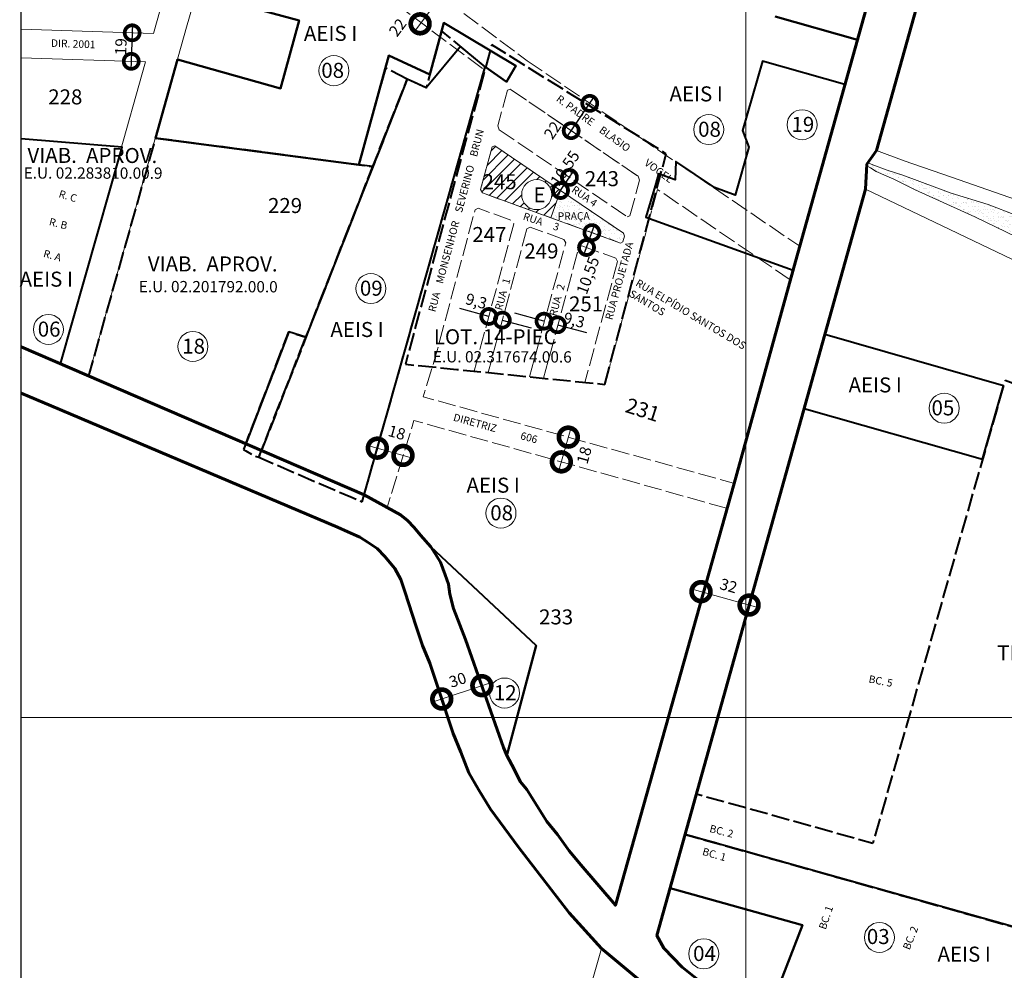
# Model space of a CAD drawing. Extents: x 180661 to 183110, y 1679794 to 1682581.
# Drawn here: x 180691 to 181347, y 1680745 to 1681378 of the extents above; entities that cross this region are included whole.
import ezdxf
from ezdxf.enums import TextEntityAlignment as Align

# ---------------------------------------------------------------- set-up
doc = ezdxf.new("R2010")
doc.units = 0
doc.header["$MEASUREMENT"] = 0
doc.header["$XCLIPFRAME"] = 2
doc.linetypes.add('ACAD_ISO02W100', pattern=[15, 12, -3])
doc.layers.get('Defpoints').update_dxf_attribs({"linetype": 'CONTINUOUS'})
for name, color, linetype, lineweight in [('P-Area_escola', 6, 'CONTINUOUS', 9), ('P-Area_verde', 3, 'CONTINUOUS', 20), ('P-Cotas', 5, 'CONTINUOUS', 9), ('P-Ident_Area_Comp', 7, 'CONTINUOUS', 40), ('P-Ident_Area_Escola', 6, 'CONTINUOUS', 40), ('P-Ident_Area_Verde', 7, 'CONTINUOUS', 20), ('P-Ident_SUBUEU', 5, 'CONTINUOUS', 40), ('P-Ident_Trac_Viario', 7, 'CONTINUOUS', 20), ('P-Ident_Trac_Viário', 7, 'CONTINUOUS', 20), ('P-Lim_area_comp', 40, 'ACAD_ISO02W100', 40), ('P-Lim_Equipamento', 4, 'ACAD_ISO02W100', 40), ('P-Lim_SUBUEU', 5, 'CONTINUOUS', 40), ('P-Lim_trac_viario', 1, 'CONTINUOUS', 20), ('P-Lim_trac_viario_proj', 1, 'ACAD_ISO02W100', 20), ('P-Lim_UEU', 6, 'CONTINUOUS', 60), ('P-Malha', 7, 'CONTINUOUS', 9), ('P-Num_Quarteirão', 5, 'CONTINUOUS', 30), ('P-Texto_Geral', 5, 'CONTINUOUS', 20)]:
    doc.layers.add(name, color=color, linetype=linetype, lineweight=lineweight)
doc.layers.add('P-GAUSS_KRUEGER', color=3, linetype='CONTINUOUS')
doc.layers.add('P-Imagem_raster', color=251, linetype='CONTINUOUS')
doc.styles.add('SIMPLEX', font='simplex.shx')
doc.styles.add('TXTVIAINT', font='romans.shx', dxfattribs={"height": 1})
doc.dimstyles.get("Standard").update_dxf_attribs({"dimtxt": 7.5, "dimasz": 20, "dimexe": 0.18, "dimexo": 0.0625, "dimgap": 5, "dimtad": 1, "dimdec": 0, "dimzin": 0, "dimdsep": 46, "dimtxsty": 'Standard', "dimblk": 'DOTSMALL', "dimcen": 0.09, "dimdle": 6, "dimse1": 1, "dimse2": 1, "dimadec": 0, "dimazin": 0, "dimtfac": 1, "dimtdec": 0, "dimtofl": 0, "dimtmove": 2, "dimatfit": 2, "dimldrblk": 'DOTSMALL', "dimfxl": 0, "dimtolj": 1, "dimtzin": 0, "dimarcsym": 0})
picture_1 = doc.add_image_def('image1.tif', size_in_pixel=(13600, 13480))

# ---------------------------------------------------------------- blocks, each defined once
blk = doc.blocks.new('_DotSmall')
at = {"layer": 'P-Texto_Geral', "color": 0, "const_width": 0.5}
blk.add_lwpolyline([(-0.0625, 0, 1), (0.0625, 0, 1)], format="xyb", close=True, dxfattribs=at)
blk = doc.blocks.new('*D12')
at = {"layer": 'Defpoints', "color": 0}
for p in [(180972.17, 1680925.87), (181001.38, 1680927.2), (180974.69, 1680918.32)]:
    blk.add_point(p, dxfattribs=at)
at = {"layer": 'P-Cotas', "lineweight": 9}
blk.add_line((181004.56, 1680936.65), (180966.48, 1680923.98), dxfattribs=at)
at = {"layer": 'P-Cotas', "lineweight": 9, "xscale": 25, "yscale": 25, "zscale": 25}
for p, rotation in [((180998.86, 1680934.76), 18.41421776485216), ((180972.17, 1680925.87), 198.4142177648521)]:
    blk.add_blockref('_DotSmall', p, dxfattribs=dict(at, rotation=rotation))
at = {"layer": 'P-Cotas', "insert": (180982.75, 1680938.62), "char_height": 7.5, "attachment_point": 5, "rotation": 18.41422, "style": 'SIMPLEX'}
blk.add_mtext('\\A1;30', dxfattribs=at)
blk = doc.blocks.new('*D13')
at = {"layer": 'Defpoints', "color": 0}
for p in [(181145.77, 1681000.89), (181144.79, 1680997.36), (181177.82, 1680991.96)]:
    blk.add_point(p, dxfattribs=at)
at = {"layer": 'P-Cotas', "lineweight": 9}
blk.add_line((181182.61, 1680986.82), (181139.01, 1680998.97), dxfattribs=at)
at = {"layer": 'P-Cotas', "lineweight": 9, "xscale": 25, "yscale": 25, "zscale": 25}
for p, rotation in [((181144.79, 1680997.36), 164.4300015296796), ((181176.83, 1680988.43), 344.4300015296796)]:
    blk.add_blockref('_DotSmall', p, dxfattribs=dict(at, rotation=rotation))
at = {"layer": 'P-Cotas', "insert": (181163.16, 1681001.32), "char_height": 7.5, "attachment_point": 5, "rotation": 344.43, "style": 'SIMPLEX'}
blk.add_mtext('\\A1;32', dxfattribs=at)
blk = doc.blocks.new('*D14')
at = {"layer": 'Defpoints', "color": 0}
for p in [(181071.57, 1681096.04), (181051.79, 1681083.82), (181066.95, 1681079.57)]:
    blk.add_point(p, dxfattribs=at)
at = {"layer": 'P-Cotas', "lineweight": 9}
blk.add_line((181058.04, 1681106.07), (181050.17, 1681078.04), dxfattribs=at)
at = {"layer": 'P-Cotas', "lineweight": 9, "xscale": 25, "yscale": 25, "zscale": 25}
for p, rotation in [((181056.42, 1681100.29), 74.31814463363897), ((181051.79, 1681083.82), 254.318144633639)]:
    blk.add_blockref('_DotSmall', p, dxfattribs=dict(at, rotation=rotation))
at = {"layer": 'P-Cotas', "insert": (181066.98, 1681088.24), "char_height": 7.5, "attachment_point": 5, "rotation": 74.31814, "style": 'SIMPLEX'}
blk.add_mtext('\\A1;18', dxfattribs=at)
blk = doc.blocks.new('*D15')
at = {"layer": 'Defpoints', "color": 0}
for p in [(180929.25, 1681092.94), (180926.58, 1681083.51), (180943.67, 1681078.68)]:
    blk.add_point(p, dxfattribs=at)
at = {"layer": 'P-Cotas', "lineweight": 9}
blk.add_line((180952.11, 1681086.47), (180923.48, 1681094.57), dxfattribs=at)
at = {"layer": 'P-Cotas', "lineweight": 9, "xscale": 25, "yscale": 25, "zscale": 25}
for p, rotation in [((180929.25, 1681092.94), 164.2037498911172), ((180946.34, 1681088.11), 344.2037498911172)]:
    blk.add_blockref('_DotSmall', p, dxfattribs=dict(at, rotation=rotation))
at = {"layer": 'P-Cotas', "insert": (180942.26, 1681103.32), "char_height": 7.5, "attachment_point": 5, "rotation": 344.20375, "style": 'SIMPLEX'}
blk.add_mtext('\\A1;18', dxfattribs=at)
blk = doc.blocks.new('*D21')
at = {"layer": 'Defpoints', "color": 0, "ltscale": 25}
for p in [(180977.05, 1681388.59), (180957.74, 1681375.56), (180963.87, 1681370.97)]:
    blk.add_point(p, dxfattribs=at)
at = {"layer": 'P-Cotas', "lineweight": 9, "ltscale": 25}
blk.add_line((180974.51, 1681397.98), (180954.14, 1681370.76), dxfattribs=at)
at = {"layer": 'P-Cotas', "lineweight": 9, "ltscale": 25, "xscale": 25, "yscale": 25, "zscale": 25}
for p, rotation in [((180970.92, 1681393.18), 53.19967291886663), ((180957.74, 1681375.56), 233.1996729188666)]:
    blk.add_blockref('_DotSmall', p, dxfattribs=dict(at, rotation=rotation))
at = {"layer": 'P-Cotas', "ltscale": 25, "insert": (180942.76, 1681373.17), "char_height": 7.5, "attachment_point": 5, "rotation": 53.19967, "style": 'SIMPLEX'}
blk.add_mtext('\\A1;22', dxfattribs=at)
blk = doc.blocks.new('*D32')
at = {"layer": 'Defpoints', "color": 0}
for p in [(181072.15, 1681236.49), (181072.66, 1681236.3), (181069.07, 1681226.38)]:
    blk.add_point(p, dxfattribs=at)
at = {"layer": 'P-Cotas', "color": 0, "lineweight": -2}
blk.add_line((181066.51, 1681220.93), (181074.19, 1681242.13), dxfattribs=at)
at = {"layer": 'P-Cotas', "color": 0, "lineweight": -2, "xscale": 20, "yscale": 20, "zscale": 20}
for p, rotation in [((181072.15, 1681236.49), 70.09238799806515), ((181068.56, 1681226.57), 250.0923879980651)]:
    blk.add_blockref('_DotSmall', p, dxfattribs=dict(at, rotation=rotation))
at = {"layer": 'P-Cotas', "color": 0, "insert": (181069.45, 1681207.96), "char_height": 7.5, "attachment_point": 5, "rotation": 70.09239, "style": 'SIMPLEX'}
blk.add_mtext('\\A1;10,55', dxfattribs=at)
blk = doc.blocks.new('*D33')
at = {"layer": 'Defpoints', "color": 0}
for p in [(181057.19, 1681273.25), (181057.62, 1681272.96), (181051.68, 1681264.24)]:
    blk.add_point(p, dxfattribs=at)
at = {"layer": 'P-Cotas', "color": 0, "lineweight": -2}
blk.add_line((181047.88, 1681259.57), (181060.57, 1681278.21), dxfattribs=at)
at = {"layer": 'P-Cotas', "color": 0, "lineweight": -2, "xscale": 20, "yscale": 20, "zscale": 20}
for p, rotation in [((181057.19, 1681273.25), 55.75442535362838), ((181051.25, 1681264.53), 235.7544253536284)]:
    blk.add_blockref('_DotSmall', p, dxfattribs=dict(at, rotation=rotation))
at = {"layer": 'P-Cotas', "color": 0, "insert": (181054.18, 1681279.38), "char_height": 7.5, "attachment_point": 5, "rotation": 55.75443, "style": 'SIMPLEX'}
blk.add_mtext('\\A1;10,55', dxfattribs=at)
blk = doc.blocks.new('*D34')
at = {"layer": 'Defpoints', "color": 0}
for p in [(181003.41, 1681180.34), (181012.38, 1681177.91), (181012.47, 1681178.22)]:
    blk.add_point(p, dxfattribs=at)
at = {"layer": 'P-Cotas', "color": 0, "lineweight": -2}
for p, q in [((181003.49, 1681180.64), (180984.18, 1681185.86)), ((181012.47, 1681178.22), (181031.78, 1681173))]:
    blk.add_line(p, q, dxfattribs=at)
at = {"layer": 'P-Cotas', "color": 0, "lineweight": -2, "xscale": 20, "yscale": 20, "zscale": 20}
for p, rotation in [((181003.49, 1681180.64), 344.8819741030614), ((181012.47, 1681178.22), 164.8819741030614)]:
    blk.add_blockref('_DotSmall', p, dxfattribs=dict(at, rotation=rotation))
at = {"layer": 'P-Cotas', "color": 0, "insert": (180995.17, 1681190.87), "char_height": 7.5, "attachment_point": 5, "rotation": 344.88197}
blk.add_mtext('\\A1;9,3', dxfattribs=at)
blk = doc.blocks.new('*D35')
at = {"layer": 'Defpoints', "color": 0}
for p in [(181040.05, 1681176.83), (181049.03, 1681174.4), (181049.22, 1681175.11)]:
    blk.add_point(p, dxfattribs=at)
at = {"layer": 'P-Cotas', "color": 0, "lineweight": -2}
for p, q in [((181040.24, 1681177.53), (181020.93, 1681182.75)), ((181049.22, 1681175.11), (181068.53, 1681169.89))]:
    blk.add_line(p, q, dxfattribs=at)
at = {"layer": 'P-Cotas', "color": 0, "lineweight": -2, "xscale": 20, "yscale": 20, "zscale": 20}
for p, rotation in [((181040.24, 1681177.53), 344.8819741032952), ((181049.22, 1681175.11), 164.8819741032952)]:
    blk.add_blockref('_DotSmall', p, dxfattribs=dict(at, rotation=rotation))
at = {"layer": 'P-Cotas', "color": 0, "insert": (181060.35, 1681178.26), "char_height": 7.5, "attachment_point": 5, "rotation": 344.88197, "style": 'SIMPLEX'}
blk.add_mtext('\\A1;9,3', dxfattribs=at)
blk = doc.blocks.new('*D36')
at = {"layer": 'Defpoints', "color": 0}
for p in [(181069.49, 1681323.43), (181070.73, 1681322.58), (181057.11, 1681305.24)]:
    blk.add_point(p, dxfattribs=at)
at = {"layer": 'P-Cotas', "color": 0, "lineweight": -2}
blk.add_line((181054.98, 1681299.44), (181074.11, 1681327.54), dxfattribs=at)
at = {"layer": 'P-Cotas', "color": 0, "lineweight": -2, "xscale": 20, "yscale": 20, "zscale": 20}
for p, rotation in [((181070.73, 1681322.58), 55.75411774192943), ((181058.35, 1681304.4), 235.7541177419294)]:
    blk.add_blockref('_DotSmall', p, dxfattribs=dict(at, rotation=rotation))
at = {"layer": 'P-Cotas', "color": 0, "insert": (181045.9, 1681304.69), "char_height": 7.5, "attachment_point": 5, "rotation": 55.75412}
blk.add_mtext('\\A1;22', dxfattribs=at)
blk = doc.blocks.new('*D37')
at = {"layer": 'Defpoints', "color": 0}
for p in [(180770.86, 1681369.41), (180765.36, 1681350.58), (180770.24, 1681350.42)]:
    blk.add_point(p, dxfattribs=at)
at = {"layer": 'P-Cotas', "color": 0, "lineweight": -2}
blk.add_line((180766.18, 1681375.57), (180765.16, 1681344.59), dxfattribs=at)
at = {"layer": 'P-Cotas', "color": 0, "lineweight": -2, "xscale": 20, "yscale": 20, "zscale": 20}
for p, rotation in [((180765.98, 1681369.57), 88.11612158280043), ((180765.36, 1681350.58), 268.1161215828004)]:
    blk.add_blockref('_DotSmall', p, dxfattribs=dict(at, rotation=rotation))
at = {"layer": 'P-Cotas', "color": 0, "insert": (180758.45, 1681360.34), "char_height": 7.5, "attachment_point": 5, "rotation": 88.11612}
blk.add_mtext('\\A1;19', dxfattribs=at)

msp = doc.modelspace()

# ---------------------------------------------------------------- hatches: boundary and pattern name
at = {"layer": 'P-Area_escola'}
h = msp.add_hatch(dxfattribs=at)
h.set_pattern_fill('ANSI31', color=256, scale=40.03938468, angle=359.9167147, style=0)
h.paths.add_polyline_path([(181044.699, 1681246.431), (181051.254, 1681264.531), (181007.558, 1681294.278), (181005.685, 1681293.582), (180998.007, 1681265.163), (180999.176, 1681262.917)])
edge = h.paths.add_edge_path(flags=16)
edge.add_arc((181035.382, 1681261.809), 10.01, 0, 360)
at = {"layer": 'P-Area_verde', "lineweight": 9}
h = msp.add_hatch(dxfattribs=at)
h.set_pattern_fill('AR-SAND', color=256, scale=2.502462, angle=-0.083285, style=0)
h.set_pattern_definition([(37.41671468, (0, 0), (-0.150629305, 4.822026431), [0, -3.803741545, 0, -4.254184622, 0, -4.066500007]), (7.41671468, (0, 0), (4.43905926, 7.055866822), [0, -2.052018465, 0, -3.428372313, 0, -1.31379231]), (327.41671468, (-3.078, 0.0045), (7.793032599, 0.002833594), [0, -1.251230771, 0, -4.504430777, 0, -5.880784625]), (317.41671468, (-3.078, 0.0045), (7.525900892, 2.185411988), [0, -0.625615386, 0, -2.95290462, 0, -3.3783230825])])
h.paths.add_polyline_path([(181361.561, 1681230.437), (181389.043, 1681218.19), (181411.638, 1681208.391), (181411.947, 1681210.527), (181411.955, 1681216.02), (181412.576, 1681222.428), (181415.332, 1681227.307), (181418.393, 1681230.965), (181422.983, 1681235.231), (181411.984, 1681235.857), (181393.652, 1681236.494), (181385.099, 1681237.727), (181381.129, 1681238.954), (181366.775, 1681243.857), (181354.56, 1681248.148), (181335.932, 1681255.194), (181311.499, 1681262.859), (181290.428, 1681270.519), (181279.129, 1681274.808), (181268.746, 1681278.18), (181259.279, 1681281.551), (181256.531, 1681282.775), (181255.308, 1681282.167), (181255.306, 1681280.946), (181257.748, 1681279.722), (181261.411, 1681277.275), (181273.32, 1681272.07), (181287.365, 1681265.03), (181327.059, 1681246.967)])
h = msp.add_hatch(dxfattribs=at)
h.set_pattern_fill('AR-SAND', color=256, scale=2.5025, angle=359.916715, style=0)
h.set_pattern_definition([(37.41671468, (0, 0), (-0.15063162, 4.822100535), [0, -3.8038, 0, -4.25425, 0, -4.0665625]), (7.41671468, (0, 0), (4.439127479, 7.055975256), [0, -2.05205, 0, -3.428425, 0, -1.3138125]), (327.41671468, (-3.078, 0.0045), (7.793152361, 0.002833638), [0, -1.25125, 0, -4.5045, 0, -5.880875]), (317.41671468, (-3.078, 0.0045), (7.526016548, 2.185445573), [0, -0.625625, 0, -2.95295, 0, -3.378375])])
h.paths.add_polyline_path([(181044.699, 1681246.431), (181091.261, 1681229.569), (181092.807, 1681230.373), (181093.811, 1681234.09), (181093.083, 1681236.056), (181051.254, 1681264.531)])
h.paths.add_polyline_path([(181048.722, 1681241.624), (181074.435, 1681241.877), (181074.337, 1681251.877), (181048.624, 1681251.624)], flags=25)

# ---------------------------------------------------------------- linework, layer by layer
at = {"layer": 'P-Area_escola'}
msp.add_lwpolyline([(181044.699, 1681246.431), (181051.254, 1681264.531), (181007.558, 1681294.278), (181005.685, 1681293.582), (180998.007, 1681265.163), (180999.176, 1681262.917), (181044.699, 1681246.431)], dxfattribs=at)
msp.add_circle((181035.382, 1681261.809), 10.01, dxfattribs=at)
at = {"layer": 'P-Area_verde', "flags": 128}
msp.add_lwpolyline([(181361.561, 1681230.437), (181327.059, 1681246.967), (181287.365, 1681265.03), (181273.32, 1681272.07), (181261.411, 1681277.275), (181257.748, 1681279.722), (181255.306, 1681280.946), (181255.308, 1681282.167), (181256.531, 1681282.775), (181259.279, 1681281.551), (181268.746, 1681278.18), (181279.129, 1681274.808), (181290.428, 1681270.519), (181311.499, 1681262.859), (181335.932, 1681255.194), (181354.56, 1681248.148)], dxfattribs=at)
at = {"layer": 'P-Area_verde', "ltscale": 8}
msp.add_lwpolyline([(181044.699, 1681246.431), (181091.261, 1681229.569), (181092.807, 1681230.373), (181093.811, 1681234.09), (181093.083, 1681236.056), (181051.254, 1681264.531)], close=True, dxfattribs=at)
at = {"layer": 'P-GAUSS_KRUEGER'}
msp.add_lwpolyline([(180692, 1682578), (183105, 1682578), (183105, 1679804), (180692, 1679804)], close=True, dxfattribs=at)
msp.add_lwpolyline([(183105, 1681203.297), (183105, 1679804), (180692, 1679804), (180692, 1682578), (183105, 1682578), (183105, 1681223.013)], dxfattribs=at)
at = {"layer": 'P-Ident_SUBUEU', "lineweight": 9}
for centre in [(180900.353, 1681344.353), (181212.153, 1681308.353), (181150.001, 1681305.114), (180924.953, 1681199.253), (180710.216, 1681171.986), (180806.453, 1681160.653), (181306.736, 1681119.561), (181011.575, 1681049.651), (181013.953, 1680929.853), (181263.653, 1680767.053), (181146.653, 1680756.153)]:
    msp.add_circle(centre, 10.003, dxfattribs=at)
at = {"layer": 'P-Lim_area_comp', "flags": 128}
for points in [[(181001.104, 1681346.925), (180972.087, 1681370.89), (180961.846, 1681332.941), (180949.139, 1681338.734), (180850.281, 1681086.844), (180850.281, 1681086.844), (180911.599, 1681060.478), (180919.154, 1681057.248)], [(180949.139, 1681338.734), (180934.683, 1681346.078), (180916.83, 1681281.666), (180926.262, 1681280.442)], [(180926.262, 1681280.442), (180916.83, 1681281.666), (180781.462, 1681299.494), (180736.888, 1681141.063), (180841.594, 1681095.667), (180870.402, 1681170.517), (180881.645, 1681166.76)], [(180881.645, 1681166.76), (180870.402, 1681170.517), (180840.206, 1681092.058), (180841.754, 1681091.065), (180841.754, 1681091.065), (180847.658, 1681087.795), (180850.281, 1681086.844)]]:
    msp.add_lwpolyline(points, close=True, dxfattribs=at)
for points in [[(181080.76, 1681135.404), (181121.629, 1681289.062), (181005.421, 1681361.62), (180947.938, 1681148.848), (180982.285, 1681145.372), (181080.76, 1681135.404)], [(180691.459, 1681153.496), (180691.459, 1681153.496)]]:
    msp.add_lwpolyline(points, dxfattribs=at)
at = {"layer": 'P-Lim_area_comp'}
msp.add_lwpolyline([(181115.402, 1680768.291), (181120.066, 1680760.004), (181132.157, 1680747.361), (181154.932, 1680729.339), (181171.95, 1680715.729), (181192.51, 1680701.807), (181194.754, 1680699.485), (181206.93, 1680692.176), (181218.995, 1680685.886), (181227.069, 1680683.598), (181302.887, 1680652.997), (181386.171, 1680764.721), (181134.232, 1680835.642)], close=True, dxfattribs=at)
at = {"layer": 'P-Lim_Equipamento', "flags": 128}
msp.add_lwpolyline([(181512.026, 1681074.785), (181347.276, 1681138.011), (181259.194, 1680829.69), (181141.743, 1680862.508), (181134.232, 1680835.642), (181386.171, 1680764.721), (181472.409, 1680880.409)], close=True, dxfattribs=at)
at = {"layer": 'P-Lim_SUBUEU'}
for points in [[(181341.161, 1681694.624), (181207.712, 1681217.308), (181166.979, 1681069.49), (181087.838, 1680788.546), (181064.686, 1680815.388), (181057.107, 1680824.783), (181049.296, 1680835.579), (181042.212, 1680844.331), (181028.739, 1680865.507), (181024.263, 1680870.914), (181020.468, 1680879.233), (181015.416, 1680888.206), (181013.221, 1680893.577), (180987.888, 1680965.505), (180984.117, 1680975.347), (180979.983, 1680986.212), (180977.599, 1680995.651), (180976.692, 1681002.271), (180974.386, 1681008.66), (180971.227, 1681017.095), (180964.799, 1681027.234), (180958.08, 1681034.963), (180953.725, 1681039.988), (180949.366, 1681044.758), (180944.612, 1681048.645), (180920.455, 1681061.846), (180692, 1681160.434)], [(181318.071, 1681612.036), (181248.986, 1681364.936), (181194.164, 1681380.459)], [(181321.063, 1681503.893), (181261.578, 1681291.127), (181255.308, 1681282.167), (181254.376, 1681265.369), (181227.307, 1681168.548), (181115.402, 1680768.291), (181120.066, 1680760.004), (181132.157, 1680747.361), (181154.932, 1680729.339)], [(180808.822, 1681396.312), (180877.154, 1681377.708), (180864.759, 1681332.541), (180796.187, 1681351.833), (180781.462, 1681299.494), (180916.834, 1681281.682), (180936.869, 1681354.398), (180964.238, 1681341.805), (180973.515, 1681376.184), (181021.376, 1681347.611), (181015.266, 1681336.886), (181001.104, 1681346.925), (180984.632, 1681360.529), (180961.846, 1681332.941), (180949.139, 1681338.734), (180881.645, 1681166.76), (180870.402, 1681170.517), (180841.664, 1681095.848), (180718.361, 1681149.058), (180759.305, 1681293.51), (180692.001, 1681298.952), (180692, 1681298.952)], [(181194.164, 1681380.459), (181248.986, 1681364.936), (181240.639, 1681335.081), (181185.674, 1681350.644), (181172.515, 1681304.432), (181176.677, 1681293.486), (181167.569, 1681261.502), (181153.695, 1681266.498), (181127.996, 1681283.95), (181127.654, 1681271.624), (181116.489, 1681275.644), (181114.205, 1681267.62), (181108.14, 1681246.765), (181206.108, 1681211.488), (181166.979, 1681069.49), (181087.838, 1680788.546), (181064.686, 1680815.388), (181057.107, 1680824.783), (181049.296, 1680835.579), (181042.212, 1680844.331), (181028.739, 1680865.507), (181024.263, 1680870.914), (181020.468, 1680879.233), (181015.416, 1680888.206), (181034.946, 1680961.548), (180964.799, 1681027.234), (180958.08, 1681034.963), (180953.725, 1681039.988), (180949.366, 1681044.758), (180944.612, 1681048.645), (180920.455, 1681061.846), (181001.104, 1681346.925), (181015.266, 1681336.886), (181021.376, 1681347.611), (180973.515, 1681376.184), (180964.238, 1681341.805), (180936.869, 1681354.398), (180916.834, 1681281.682), (180781.462, 1681299.494), (180796.187, 1681351.833), (180864.759, 1681332.541), (180877.154, 1681377.708), (180808.822, 1681396.312)], [(180692, 1681160.434), (180692, 1681160.434), (180718.361, 1681149.058), (180759.305, 1681293.51), (180692.001, 1681298.952), (180692, 1681298.952)], [(181106.509, 1680736.464), (181078.495, 1680759.778), (181057.078, 1680783.495), (181023.18, 1680827.103), (181004.577, 1680852.426), (180996.551, 1680865.64), (180990.267, 1680876.792), (180984.783, 1680890.473), (180979.788, 1680903.003), (180969.753, 1680933.145), (180964.317, 1680949.747), (180959.309, 1680961.514), (180955.203, 1680974.157), (180947.468, 1680997.529), (180944.807, 1681005.448), (180940.87, 1681012.879), (180934.28, 1681020.733), (180929.044, 1681026.153), (180923.152, 1681030.185), (180917.63, 1681033.576), (180909.579, 1681037.262), (180902.786, 1681040.419), (180711.956, 1681121.085), (180692, 1681129.493)]]:
    msp.add_lwpolyline(points, dxfattribs=at)
for points in [[(180920.455, 1681061.846), (181001.104, 1681346.925), (180984.632, 1681360.529), (180961.846, 1681332.941), (180949.139, 1681338.734), (180881.645, 1681166.76), (180870.402, 1681170.517), (180841.664, 1681095.848)], [(181108.14, 1681246.765), (181206.108, 1681211.488), (181207.712, 1681217.308), (181240.639, 1681335.081), (181185.674, 1681350.644), (181172.515, 1681304.432), (181176.677, 1681293.486), (181167.569, 1681261.502), (181153.695, 1681266.498), (181127.996, 1681283.95), (181127.654, 1681271.624), (181116.489, 1681275.644), (181114.205, 1681267.62)], [(181332.28, 1681085.518), (181346.289, 1681134.557), (181227.307, 1681168.548), (181213.574, 1681119.431)], [(181212.403, 1680775.296), (181185.679, 1680706.432), (181192.51, 1680701.807), (181194.754, 1680699.485), (181206.93, 1680692.176), (181218.995, 1680685.886), (181227.069, 1680683.598), (181348.421, 1680635.676), (181517.45, 1680857.231), (181553.28, 1680849.848), (181561.837, 1680860.625), (181651.08, 1680973.004), (181513.266, 1681080.871), (181472.409, 1680880.409), (181386.17, 1680764.722), (181134.232, 1680835.641), (181124.229, 1680799.864)], [(180964.799, 1681027.234), (181034.946, 1680961.548), (181015.416, 1680888.206), (181013.221, 1680893.577), (180987.888, 1680965.505), (180984.117, 1680975.347), (180979.983, 1680986.212), (180977.599, 1680995.651), (180976.692, 1681002.271), (180974.386, 1681008.66), (180971.227, 1681017.095)], [(181115.402, 1680768.291), (181120.066, 1680760.004), (181132.157, 1680747.361), (181154.932, 1680729.339), (181171.95, 1680715.729), (181185.679, 1680706.432), (181212.403, 1680775.296), (181124.229, 1680799.864)]]:
    msp.add_lwpolyline(points, close=True, dxfattribs=at)
at = {"layer": 'P-Lim_trac_viario'}
for points in [[(181210.536, 1681227.41), (181336.847, 1681679.196), (181336.847, 1681679.196), (181281.142, 1681695.03), (181216.73, 1681464.215), (181105.14, 1681495.956), (181074.775, 1681387.477), (180957.513, 1681420.607)], [(180808.046, 1681467.837), (180780.268, 1681369.102), (180692, 1681372.005)], [(180692, 1681352.995), (180774.969, 1681350.266), (180718.361, 1681149.058), (180692, 1681160.434)]]:
    msp.add_lwpolyline(points, dxfattribs=at)
msp.add_lwpolyline([(181321.063, 1681503.893), (181416.034, 1681477.195), (181354.846, 1681258.417), (181340.269, 1681263.403), (181311.625, 1681273.535), (181280.11, 1681284.341), (181261.578, 1681291.127), (181261.578, 1681291.127)], close=True, dxfattribs=at)
at = {"layer": 'P-Lim_trac_viario', "flags": 128}
for points in [[(180825.612, 1681454.9), (180802.207, 1681373.229), (180736.888, 1681141.063), (180920.455, 1681061.846)], [(181361.561, 1681230.437), (181327.059, 1681246.967), (181287.365, 1681265.03), (181273.32, 1681272.07), (181261.411, 1681277.275), (181257.748, 1681279.722), (181255.306, 1681280.946), (181255.308, 1681282.167), (181256.531, 1681282.775), (181259.279, 1681281.551), (181268.746, 1681278.18), (181279.129, 1681274.808), (181290.428, 1681270.519), (181311.499, 1681262.859), (181335.932, 1681255.194), (181354.56, 1681248.148)], [(181349.963, 1680633.997), (181227.069, 1680683.598), (181218.995, 1680685.886), (181206.93, 1680692.176), (181194.754, 1680699.485), (181192.51, 1680701.807), (181171.95, 1680715.729), (181154.932, 1680729.339), (181132.157, 1680747.361), (181120.066, 1680760.004), (181115.402, 1680768.291), (181254.376, 1681265.369), (181377.272, 1681206.643), (181615.523, 1681103.751), (181672.578, 1681057.995), (181675.449, 1681055.282), (181678.903, 1681049.383), (181678.543, 1681050.659), (181679.063, 1681043.536), (181678.493, 1681039.607), (181676.159, 1681036.341), (181651.08, 1680973.004), (181423.752, 1680686.72)], [(181166.428, 1681069.644), (181204.285, 1681205.052)], [(180692, 1681129.493), (180711.956, 1681121.085)], [(180730.583, 1681113.038), (180902.786, 1681040.419), (180909.579, 1681037.262), (180917.63, 1681033.576), (180923.152, 1681030.185), (180929.044, 1681026.153), (180934.28, 1681020.733), (180940.87, 1681012.879), (180944.807, 1681005.448), (180947.468, 1680997.529), (180955.203, 1680974.157), (180959.309, 1680961.514), (180964.317, 1680949.747), (180969.753, 1680933.145), (180979.788, 1680903.003), (180984.783, 1680890.473), (180990.267, 1680876.792), (180996.551, 1680865.64), (181004.577, 1680852.426), (181023.18, 1680827.103), (181057.078, 1680783.495), (181078.495, 1680759.778), (181032.299, 1680597.649), (180969.59, 1680614.91)], [(180935.777, 1681053.459), (180944.612, 1681048.645), (180949.366, 1681044.758), (180953.725, 1681039.988), (180958.08, 1681034.963), (180964.799, 1681027.234), (180971.227, 1681017.095), (180974.386, 1681008.66), (180976.692, 1681002.271), (180977.599, 1680995.651), (180979.983, 1680986.212), (180984.117, 1680975.347), (180987.888, 1680965.505), (181013.221, 1680893.577), (181015.416, 1680888.206), (181020.468, 1680879.233), (181024.263, 1680870.914), (181028.739, 1680865.507), (181042.212, 1680844.331), (181049.296, 1680835.579), (181057.107, 1680824.783), (181064.686, 1680815.388), (181087.838, 1680788.546), (181161.76, 1681052.949)]]:
    msp.add_lwpolyline(points, dxfattribs=at)
at = {"layer": 'P-Lim_trac_viario_proj'}
for points in [[(180855.324, 1681443.372), (180867.224, 1681438.168), (180878.156, 1681432.168), (180886.68, 1681425.151), (180929.526, 1681397.945), (181000.514, 1681344.839)], [(180950.855, 1681409.464), (181029.121, 1681350.913), (181210.536, 1681227.41)], [(181017.757, 1681332.035), (181102.925, 1681274.055)], [(181092.807, 1681230.373), (181093.811, 1681234.09), (181093.083, 1681236.056), (181007.558, 1681294.278), (181005.685, 1681293.582), (180998.007, 1681265.163), (180999.176, 1681262.917), (181091.261, 1681229.569), (181092.804, 1681230.361), (181093.811, 1681234.09)], [(181204.285, 1681205.052), (181115.842, 1681265.261), (181080.76, 1681135.404)], [(181030.573, 1681140.484), (181054.694, 1681229.768), (181053.525, 1681232.014), (181030.982, 1681240.178), (181028.916, 1681239.103), (181003.027, 1681143.272), (181003.027, 1681143.272)], [(181039.95, 1681139.535), (181039.95, 1681139.535), (181063.469, 1681226.59), (181065.535, 1681227.665), (181088.093, 1681219.496), (181089.261, 1681217.25), (181067.512, 1681136.745)]]:
    msp.add_lwpolyline(points, dxfattribs=at)
at = {"layer": 'P-Lim_trac_viario_proj', "flags": 128}
for points in [[(181000.514, 1681344.839), (180920.455, 1681061.846)], [(180993.65, 1681144.221), (181020.141, 1681242.281), (181018.89, 1681244.557), (180996.415, 1681252.697), (180994.349, 1681251.622), (180967.867, 1681153.597), (180967.867, 1681153.597), (180959.686, 1681127.169), (181166.428, 1681069.644)], [(181161.76, 1681052.949), (180953.603, 1681111.386), (180935.777, 1681053.459)]]:
    msp.add_lwpolyline(points, dxfattribs=at)
at = {"layer": 'P-Lim_trac_viario_proj'}
msp.add_lwpolyline([(181010.469, 1681305.059), (181095.637, 1681247.08), (181097.507, 1681247.773), (181103.898, 1681271.427), (181102.925, 1681274.055), (181017.757, 1681332.035), (181015.886, 1681331.342), (181009.496, 1681307.688)], close=True, dxfattribs=at)
at = {"layer": 'P-Lim_UEU', "flags": 128}
for points in [[(180692, 1681160.434), (180920.455, 1681061.846), (180944.612, 1681048.645), (180949.366, 1681044.758), (180953.725, 1681039.988), (180958.08, 1681034.963), (180964.799, 1681027.234), (180971.227, 1681017.095), (180974.386, 1681008.66), (180976.692, 1681002.271), (180977.599, 1680995.651), (180979.983, 1680986.212), (180984.117, 1680975.347), (180987.888, 1680965.505), (181013.221, 1680893.577), (181015.416, 1680888.206), (181020.468, 1680879.233), (181024.263, 1680870.914), (181028.739, 1680865.507), (181042.212, 1680844.331), (181049.296, 1680835.579), (181057.107, 1680824.783), (181064.686, 1680815.388), (181087.838, 1680788.546), (181166.979, 1681069.49), (181207.712, 1681217.308), (181341.161, 1681694.624)], [(181321.063, 1681503.893), (181261.578, 1681291.127), (181261.578, 1681291.127), (181261.578, 1681291.127), (181261.578, 1681291.127), (181261.578, 1681291.127), (181261.578, 1681291.127), (181261.578, 1681291.127), (181261.578, 1681291.127), (181255.308, 1681282.167), (181254.376, 1681265.369), (181227.307, 1681168.548), (181115.402, 1680768.291), (181120.066, 1680760.004), (181132.157, 1680747.361), (181154.932, 1680729.339)], [(181106.509, 1680736.464), (181078.495, 1680759.778), (181057.078, 1680783.495), (181023.18, 1680827.103), (181004.577, 1680852.426), (180996.551, 1680865.64), (180990.267, 1680876.792), (180984.783, 1680890.473), (180979.788, 1680903.003), (180969.753, 1680933.145), (180964.317, 1680949.747), (180959.309, 1680961.514), (180955.203, 1680974.157), (180947.468, 1680997.529), (180944.807, 1681005.448), (180940.87, 1681012.879), (180934.28, 1681020.733), (180929.044, 1681026.153), (180923.152, 1681030.185), (180917.63, 1681033.576), (180909.579, 1681037.262), (180902.786, 1681040.419), (180711.956, 1681121.085), (180692, 1681129.493)]]:
    msp.add_lwpolyline(points, dxfattribs=at)
at = {"layer": 'P-Malha'}
for p, q in [((181174.6, 1682578), (181174.6, 1679804)), ((183105, 1680913.6), (180692, 1680913.6))]:
    msp.add_line(p, q, dxfattribs=at)

# ---------------------------------------------------------------- texts
at = {"layer": 'P-Ident_Area_Comp', "style": 'SIMPLEX'}
for s, insert, char_height, width, attachment_point in [('AEIS I', (180880.361, 1681374.215), 10, 72.99009, 1), ('AEIS I', (181123.812, 1681333.903), 10, 45.99545, 1), ('AEIS I', (180691.027, 1681210.492), 10, 46.77193, 1), ('AEIS I', (180897.969, 1681176.96), 10, 48.57356, 1), ('\\H1x;LOT. 14-PIEC', (180966.846, 1681172.146), 10.00985, 101.97359, 1), ('AEIS I', (181243.057, 1681140.057), 10, 72.99009, 1), ('AEIS I', (180988.655, 1681073.286), 10, 51.40338, 1), (' E.T.E\\PESTAÇÃO DE TRATAMENTO DE ESGOTO', (181396.773, 1680994.96), 10.00985, 131.91784, 2), ('AEIS I', (181302.324, 1680760.933), 10, 72.99009, 1)]:
    msp.add_mtext(s, dxfattribs=dict(at, insert=insert, char_height=char_height, width=width, attachment_point=attachment_point))
at = {"layer": 'P-Ident_Area_Comp', "char_height": 10.00985, "attachment_point": 1, "rotation": 359.916715, "style": 'SIMPLEX'}
for insert, width in [((180696.243, 1681292.956), 189.98358), ((180776.391, 1681220.711), 109.1212)]:
    msp.add_mtext('VIAB.  APROV.', dxfattribs=dict(at, insert=insert, width=width))
at = {"layer": 'P-Ident_Area_Comp', "lineweight": 20, "char_height": 7.50738, "attachment_point": 1, "rotation": 359.916715, "style": 'SIMPLEX'}
for s, insert, width in [('E.U. 02.283810.00.9', (180693.715, 1681279.982), 175.87049), ('E.U. 02.201792.00.0', (180770.437, 1681204.331), 116.33689), ('E.U. 02.317674.00.6', (180966.24, 1681157.599), 116.33689)]:
    msp.add_mtext(s, dxfattribs=dict(at, insert=insert, width=width))
at = {"layer": 'P-Ident_Area_Escola', "color": 6, "lineweight": 40}
msp.add_text('E', height=10.01, rotation=359.916715, dxfattribs=at).set_placement((181033.242, 1681256.631))
at = {"layer": 'P-Ident_Area_Verde', "lineweight": 9, "style": 'TXTVIAINT'}
msp.add_text('PRAÇA', height=5, rotation=0.564067, dxfattribs=at).set_placement((181049.403, 1681244.964, 3.765))
at = {"layer": 'P-Ident_SUBUEU', "style": 'SIMPLEX'}
for s, p in [('08', (180891.932, 1681339.608)), ('08', (181142.879, 1681300.368)), ('19', (181205.032, 1681303.608)), ('09', (180917.632, 1681194.508)), ('06', (180703.095, 1681167.241)), ('18', (180799.332, 1681155.908)), ('05', (181298.315, 1681114.816)), ('08', (181004.454, 1681044.905)), ('12', (181006.832, 1680925.108)), ('03', (181255.232, 1680762.708)), ('04', (181139.532, 1680751.408))]:
    msp.add_text(s, height=10.0027, rotation=359.794571, dxfattribs=at).set_placement(p)
at = {"layer": 'P-Ident_Trac_Viario', "style": 'SIMPLEX'}
msp.add_text('DIR. 2001', height=5.0161, rotation=357.992034, dxfattribs=at).set_placement((180726.7, 1681361.608), align=Align.MIDDLE)
at = {"layer": 'P-Ident_Trac_Viário', "style": 'TXTVIAINT'}
for s, rotation, p in [('RUA 4', 325.016223, (181058.089, 1681264.023, 3.765)), ('RUA     3', 341.722191, (181025.818, 1681245.293, 3.765)), ('RUA PROJETADA', 74.667892, (181085.683, 1681177.994, 0.001)), ('RUA   1', 74.667892, (181012.178, 1681184.353, 0.001)), ('RUA   2', 74.667892, (181048.447, 1681180.436, 0.001))]:
    msp.add_text(s, height=5, rotation=rotation, dxfattribs=at).set_placement(p)
at = {"layer": 'P-Ident_Trac_Viário', "char_height": 5, "attachment_point": 5, "style": 'SIMPLEX'}
for s, insert, rotation in [('R. PADRE    BLASIO         VOGEL', (181086.994, 1681298.423), 324), ('DIRETRIZ           606', (181007.74, 1681105.479), 344.68634)]:
    msp.add_mtext(s, dxfattribs=dict(at, insert=insert, rotation=rotation))
at = {"layer": 'P-Ident_Trac_Viário', "char_height": 5, "style": 'SIMPLEX'}
for s, insert, width, attachment_point, rotation in [('RUA    MONSENHOR    SEVERINO    BRUN', (180982.313, 1681244.414), 194.64318, 5, 75), ('RUA ELPÍDIO SANTOS DOS\\PSANTOS', (181103.322, 1681205.814), 205.67396, 1, 329.106477)]:
    msp.add_mtext(s, dxfattribs=dict(at, insert=insert, width=width, attachment_point=attachment_point, rotation=rotation))
at = {"layer": 'P-Ident_Trac_Viário', "char_height": 5, "attachment_point": 5}
for s, insert, rotation in [('R. C', (180723, 1681260.219), 342.916715), ('R. B', (180716.643, 1681241.882), 345.916715), ('R. A', (180712.664, 1681220.644), 344.916715), ('BC. 5', (181264.335, 1680937.204), 348.916715), ('BC. 2', (181158.305, 1680837.201), 345.497037), ('BC. 1', (181153.49, 1680821.744), 343.886822), ('BC. 1', (181228.577, 1680780.105), 71.602073), ('BC. 2', (181284.899, 1680766.514), 68.28429)]:
    msp.add_mtext(s, dxfattribs=dict(at, insert=insert, rotation=rotation))
at = {"layer": 'P-Num_Quarteirão', "char_height": 10, "attachment_point": 1, "style": 'SIMPLEX'}
for s, insert, width in [('228', (180710.092, 1681331.908), 27.67957), ('\\C256;243', (181067.448, 1681277.433), 38.7916), ('\\C256;245', (180999.317, 1681275.395), 26.02681), ('229', (180856.439, 1681259.536), 38.7916), ('\\C256;247', (180992.503, 1681240.216), 38.7916), ('\\C256;249', (181027.162, 1681229.256), 38.7916), ('\\C256;251', (181056.907, 1681194.025), 38.7916), ('233', (181036.959, 1680985.55), 38.7916)]:
    msp.add_mtext(s, dxfattribs=dict(at, insert=insert, width=width))
at = {"layer": 'P-Num_Quarteirão', "insert": (181096.706, 1681126.692), "char_height": 10, "width": 38.7916, "attachment_point": 1, "rotation": 342.349876, "style": 'SIMPLEX'}
msp.add_mtext('\\C256;231', dxfattribs=at)

# ---------------------------------------------------------------- dimensions: what is measured, and where the dimension line sits
at = {"layer": 'P-Cotas', "ltscale": 25}
for base, p1, p2, angle, text, picture, middle in [((180957.738, 1681375.56), (180977.051, 1681388.586), (180963.873, 1681370.97), 233.199673, '22', '*D21', (180942.756, 1681373.175)), ((180929.251, 1681092.94), (180943.668, 1681078.677), (180926.584, 1681083.51), 164.20375, '18', '*D15', (180942.262, 1681103.325)), ((181051.792, 1681083.82), (181071.571, 1681096.037), (181066.947, 1681079.566), 254.318145, '18', '*D14', (181066.982, 1681088.243))]:
    dim = msp.add_linear_dim(base=base, p1=p1, p2=p2, angle=angle, text=text, dimstyle='Standard', override={"dimtxt": 7.5, "dimasz": 25, "dimgap": 5, "dimtad": 1, "dimtih": 0, "dimtoh": 0, "dimdec": 2, "dimtxsty": 'SIMPLEX', "dimblk": 'DOTSMALL', "dimse1": 1, "dimse2": 1, "dimclrd": 256, "dimclrt": 256, "dimtdec": 2, "dimldrblk": 'DotSmall', "dimlwd": 9}, dxfattribs=at)
    dim.commit()
    dim.dimension.update_dxf_attribs({"geometry": picture, "text_midpoint": middle, "dimtype": 161})
at = {"layer": 'P-Cotas'}
for base, p1, p2, angle, text, picture, middle in [((180765.358, 1681350.582), (180770.864, 1681369.411), (180770.24, 1681350.421), 268.116122, '19', '*D37', (180758.448, 1681360.34)), ((181012.467, 1681178.217), (181003.407, 1681180.336), (181012.385, 1681177.911), 344.881974, '9,3', '*D34', (180995.169, 1681190.872))]:
    dim = msp.add_linear_dim(base=base, p1=p1, p2=p2, angle=angle, text=text, dimstyle='Standard', dxfattribs=at)
    dim.commit()
    dim.dimension.update_dxf_attribs({"geometry": picture, "text_midpoint": middle, "dimtype": 161})
dim = msp.add_linear_dim(base=(181070.732, 1681322.585), p1=(181057.111, 1681305.243), p2=(181069.492, 1681323.429), angle=55.754118, dimstyle='Standard', dxfattribs=at)
dim.commit()
dim.dimension.update_dxf_attribs({"geometry": '*D36', "text_midpoint": (181045.896, 1681304.691), "dimtype": 161})
for base, p1, p2, angle, text, picture, middle in [((181057.191, 1681273.252), (181051.685, 1681264.239), (181057.621, 1681272.96), 55.754425, '10,55', '*D33', (181054.18, 1681279.376)), ((181072.149, 1681236.49), (181069.071, 1681226.385), (181072.663, 1681236.304), 70.092388, '10,55', '*D32', (181069.448, 1681207.957)), ((181049.22, 1681175.109), (181040.051, 1681176.828), (181049.029, 1681174.403), 344.881974, '9,3', '*D35', (181060.346, 1681178.263))]:
    dim = msp.add_linear_dim(base=base, p1=p1, p2=p2, angle=angle, text=text, dimstyle='Standard', override={"dimtxsty": 'SIMPLEX'}, dxfattribs=at)
    dim.commit()
    dim.dimension.update_dxf_attribs({"geometry": picture, "text_midpoint": middle, "dimtype": 161})
at = {"layer": 'P-Cotas', "ltscale": 25}
for p1, p2, distance, text, picture, middle in [((181177.819, 1680991.961), (181145.771, 1681000.891), 3.67, '32', '*D13', (181163.159, 1681001.32)), ((181001.378, 1680927.204), (180974.689, 1680918.318), -7.961, '30', '*D12', (180982.755, 1680938.617))]:
    dim = msp.add_aligned_dim(p1=p1, p2=p2, distance=distance, text=text, dimstyle='Standard', override={"dimtxt": 7.5, "dimasz": 25, "dimgap": 5, "dimtad": 1, "dimtih": 0, "dimtoh": 0, "dimdec": 2, "dimtxsty": 'SIMPLEX', "dimblk": 'DOTSMALL', "dimse1": 1, "dimse2": 1, "dimclrd": 256, "dimclrt": 256, "dimtdec": 2, "dimldrblk": 'DotSmall', "dimlwd": 9}, dxfattribs=at)
    dim.commit()
    dim.dimension.update_dxf_attribs({"geometry": picture, "text_midpoint": middle})

# ---------------------------------------------------------------- referenced raster images: frames only (the image files are external)
at = {"layer": 'P-Imagem_raster', "linetype": 'Continuous'}
image = msp.add_image(picture_1, insert=(179698.902, 1678646.43), size_in_units=(4383.316, 4344.64), rotation=-0.083285, dxfattribs=at)
image.set_boundary_path([(3063.024, 1276.653), (10549.768, 1265.77), (10562.279, 9872.5786), (3075.535, 9883.4614), (3063.024, 1276.653)])

doc.saveas('drawing.dxf')
